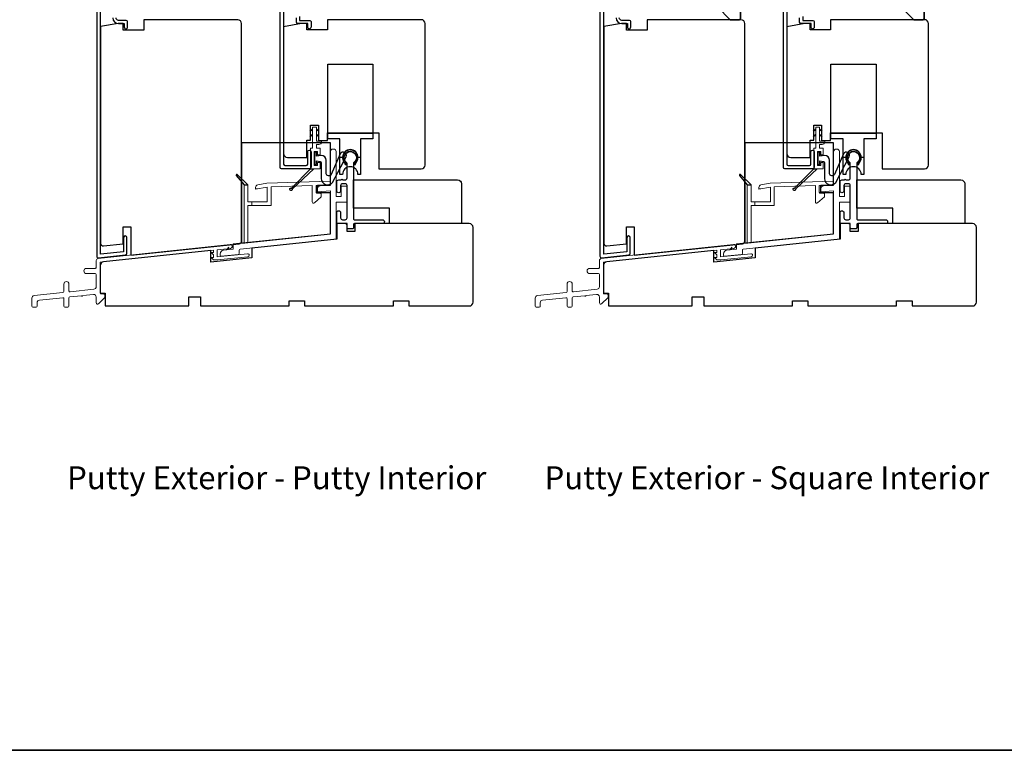
# Model space of a CAD drawing. Extents: x 3250 to 3483, y 1086 to 1243.
# Drawn here: x 3395 to 3410, y 1184 to 1195 of the extents above; entities that cross this region are included whole.
import ezdxf

# ---------------------------------------------------------------- set-up
doc = ezdxf.new("R2010")
doc.units = 0
doc.header["$LTSCALE"] = 250
doc.header["$MEASUREMENT"] = 0
doc.layers.get('0').update_dxf_attribs({"color": 5, "linetype": 'CONTINUOUS', "lineweight": 20})
for name, color, linetype, lineweight in [('1', 1, 'CONTINUOUS', 13), ('2', 2, 'CONTINUOUS', 25), ('6', 6, 'CONTINUOUS', 5), ('8', 7, 'CONTINUOUS', 35), ('TEXT', 7, 'CONTINUOUS', 35), ('Visible (ANSI)', 7, 'CONTINUOUS', 25)]:
    doc.layers.add(name, color=color, linetype=linetype, lineweight=lineweight)
for name, color, linetype in [('3', 3, 'CONTINUOUS'), ('7', 7, 'CONTINUOUS'), ('HARDWARE', 1, 'CONTINUOUS'), ('MISCELLANEOUS', 6, 'CONTINUOUS')]:
    doc.layers.add(name, color=color, linetype=linetype)
doc.styles.add('Note Text (ISO)', font='tahoma.ttf')

# ---------------------------------------------------------------- blocks, each defined once
blk = doc.blocks.new('4368C')
at = {"layer": '3'}
blk.add_lwpolyline([(1.5, -2.6), (2.03, -2.64, -0.13905), (2.46, -1.72, 1.920982), (-2.46, -1.72, -0.13905), (-2.03, -2.64), (-1.5, -2.6, 0.13905), (-2.05, -1.43, -2.047107), (1.89, -1.64, 0.111517)], format="xyb", close=True, dxfattribs=at)
blk = doc.blocks.new('4483C')
at = {"layer": '6', "color": 1}
for points in [[(-2.9, 15.62), (-3.9, 14.64), (-2.9, 14.96)], [(-1.41, 15.62), (-0.4, 14.64), (-1.41, 14.96)], [(-2.9, 13.56), (-3.9, 12.58), (-2.9, 12.9)], [(-1.41, 13.56), (-0.4, 12.58), (-1.41, 12.91)]]:
    blk.add_lwpolyline(points, dxfattribs=at)
at = {"layer": '6'}
blk.add_lwpolyline([(-2.3, 1.3), (-2.3, 6.8), (-1, 6.8), (-1, 5.55), (0, 5.55), (0, 8.1), (-1.41, 8.1), (-1.41, 9.5), (-0.4, 9.5, 0.414214), (0.6, 10.5), (0.6, 10.75), (-1.41, 10.75), (-1.41, 16.25), (-2.9, 16.25), (-2.9, 8.1), (-3.65, 8.1), (-3.65, 0), (0, 0), (0, 2.55), (-1, 2.55), (-1, 1.3)], format="xyb", close=True, dxfattribs=at)
at = {"layer": 'MISCELLANEOUS', "color": 1}
blk.add_lwpolyline([(-3.65, 0), (-2.39, 0), (-10.77, -7.81, -3.549073), (-11.13, -7.43)], format="xyb", close=True, dxfattribs=at)
blk = doc.blocks.new('4431C')
at = {"layer": '7'}
blk.add_lwpolyline([(29.5, 16.37), (34.5, 16.37), (34.5, 0), (0, 0), (0, 39), (34.5, 35.37), (34.5, 19.37), (29.5, 19.37)], close=True, dxfattribs=at)

msp = doc.modelspace()

# ---------------------------------------------------------------- linework, layer by layer
at = {"color": 3}
for points in [[(3398.0521, 1191.585, 1.00711842), (3398.04551, 1191.64368), (3396.02384, 1191.42901, 0.38386491), (3395.99564, 1191.39769), (3395.99564, 1191.29399, -0.41421376), (3395.97989, 1191.27825), (3395.84604, 1191.27825, 1), (3395.84604, 1191.19951), (3395.97989, 1191.19951, -0.41421337), (3395.99564, 1191.18376), (3395.99564, 1190.99874, -0.38386423), (3395.96039, 1190.95958), (3395.59571, 1190.92125, -0.44522869), (3395.57832, 1190.93691), (3395.57832, 1191.03809, 1), (3395.49958, 1191.03809), (3395.49958, 1190.92533, -0.38386404), (3395.48548, 1190.90967), (3395.04665, 1190.86354, 0.38386404), (3395.01139, 1190.82439), (3395.01139, 1190.69951, 0.41421356), (3395.02714, 1190.68376), (3395.07438, 1190.68376, 0.41421356), (3395.09013, 1190.69951), (3395.09013, 1190.75349, -0.38386404), (3395.12539, 1190.79265), (3395.48219, 1190.83015, -0.44522869), (3395.49958, 1190.81449), (3395.49958, 1190.69951, 0.41421356), (3395.51533, 1190.68376), (3395.56257, 1190.68376, 0.41421356), (3395.57832, 1190.69951), (3395.57832, 1190.82607, -0.38386404), (3395.59242, 1190.84173), (3395.76932, 1190.86033, 1), (3395.7889, 1190.86238), (3395.95216, 1190.87954, -0.44522848), (3395.99564, 1190.84039), (3395.99564, 1190.75116, 0.66106629), (3396.02897, 1190.73697), (3396.12753, 1190.83172), (3396.12753, 1190.87109, 0.41421376), (3396.11178, 1190.88683), (3396.07044, 1190.88683, -0.41421346), (3396.0547, 1190.90258), (3396.0547, 1191.37287), (3397.79073, 1191.55534), (3397.79073, 1191.52274), (3397.7553, 1191.52274), (3397.79073, 1191.48536), (3397.79073, 1191.44478), (3397.7553, 1191.44478), (3397.79073, 1191.40741), (3397.85347, 1191.40741), (3398.31706, 1191.45613, 0.38386404), (3398.33821, 1191.47963, 0.44522869), (3398.31212, 1191.50312), (3397.84598, 1191.45412), (3397.84598, 1191.56004), (3398.0521, 1191.58496)], [(3405.75354, 1191.585, 1.00711842), (3405.74696, 1191.64368), (3403.72529, 1191.42901, 0.38386491), (3403.69709, 1191.39769), (3403.69709, 1191.29399, -0.41421376), (3403.68134, 1191.27825), (3403.54748, 1191.27825, 1), (3403.54748, 1191.19951), (3403.68134, 1191.19951, -0.41421337), (3403.69709, 1191.18376), (3403.69709, 1190.99874, -0.38386423), (3403.66183, 1190.95958), (3403.29716, 1190.92125, -0.44522869), (3403.27976, 1190.93691), (3403.27976, 1191.03809, 1), (3403.20102, 1191.03809), (3403.20102, 1190.92533, -0.38386404), (3403.18692, 1190.90967), (3402.74809, 1190.86354, 0.38386404), (3402.71284, 1190.82439), (3402.71284, 1190.69951, 0.41421356), (3402.72858, 1190.68376), (3402.77583, 1190.68376, 0.41421356), (3402.79158, 1190.69951), (3402.79158, 1190.75349, -0.38386404), (3402.82683, 1190.79265), (3403.18363, 1190.83015, -0.44522869), (3403.20102, 1190.81449), (3403.20102, 1190.69951, 0.41421356), (3403.21677, 1190.68376), (3403.26402, 1190.68376, 0.41421356), (3403.27976, 1190.69951), (3403.27976, 1190.82607, -0.38386404), (3403.29387, 1190.84173), (3403.47076, 1190.86033, 1), (3403.49034, 1190.86238), (3403.6536, 1190.87954, -0.44522848), (3403.69709, 1190.84039), (3403.69709, 1190.75116, 0.66106629), (3403.73041, 1190.73697), (3403.82898, 1190.83172), (3403.82898, 1190.87109, 0.41421376), (3403.81323, 1190.88683), (3403.77189, 1190.88683, -0.41421346), (3403.75614, 1190.90258), (3403.75614, 1191.37287), (3405.49218, 1191.55534), (3405.49218, 1191.52274), (3405.45674, 1191.52274), (3405.49218, 1191.48536), (3405.49218, 1191.44478), (3405.45674, 1191.44478), (3405.49218, 1191.40741), (3405.55491, 1191.40741), (3406.0185, 1191.45613, 0.38386404), (3406.03965, 1191.47963, 0.44522869), (3406.01356, 1191.50312), (3405.54742, 1191.45412), (3405.54742, 1191.56004), (3405.75355, 1191.58496)]]:
    msp.add_lwpolyline(points, format="xyb", dxfattribs=at)
at = {"layer": '3'}
for points in [[(3396.00352, 1195.49629), (3396.00352, 1191.46454, 0.44524908), (3396.02961, 1191.44105), (3396.44507, 1191.48475, 0.38384451), (3396.46622, 1191.50824), (3396.46622, 1191.74994, 1), (3396.41504, 1191.74994), (3396.41504, 1191.53262), (3396.06263, 1191.49657)], [(3398.86335, 1195.46491), (3398.86335, 1192.87121, 0.41421356), (3398.88382, 1192.85074), (3399.21099, 1192.85074, 0.41421356), (3399.23146, 1192.87121), (3399.23146, 1193.06137, -1), (3399.28264, 1193.06137), (3399.28264, 1192.82515, -0.41421356), (3399.25705, 1192.79956), (3398.83264, 1192.79956, -0.41421356), (3398.81217, 1192.82003), (3398.81217, 1195.4964, -0.41421356)], [(3403.70496, 1195.49629), (3403.70496, 1191.46454, 0.44524908), (3403.73105, 1191.44105), (3404.14651, 1191.48475, 0.38384451), (3404.16767, 1191.50824), (3404.16767, 1191.74994, 1), (3404.11648, 1191.74994), (3404.11648, 1191.53262), (3403.76407, 1191.49657)], [(3406.5648, 1195.46491), (3406.5648, 1192.87121, 0.41421356), (3406.58527, 1192.85074), (3406.91243, 1192.85074, 0.41421356), (3406.93291, 1192.87121), (3406.93291, 1193.06137, -1), (3406.98409, 1193.06137), (3406.98409, 1192.82515, -0.41421356), (3406.9585, 1192.79956), (3406.53409, 1192.79956, -0.41421356), (3406.51362, 1192.82003), (3406.51362, 1195.4964, -0.41421356)], [(3396.06257, 1191.49661), (3396.06257, 1195.45495, -0.41421356)], [(3403.76401, 1191.49661), (3403.76401, 1195.45495, -0.41421356)], [(3396.24958, 1195.11243, 0.41421356), (3396.33816, 1195.02385), (3396.42477, 1195.02385), (3396.42477, 1194.97463, 1.2), (3396.47399, 1194.97463), (3396.47399, 1195.05337, 0.41421356), (3396.4543, 1195.07306), (3396.33816, 1195.07306, -0.41421356), (3396.29879, 1195.11243)], [(3399.10745, 1195.13026), (3399.10745, 1195.07317), (3399.26296, 1195.07317, -0.41421356), (3399.28264, 1195.05349), (3399.28264, 1194.97475, -1.2), (3399.23343, 1194.97475), (3399.23343, 1195.02396), (3399.08186, 1195.02396, -0.41421356), (3399.05823, 1195.04758), (3399.05823, 1195.11058)], [(3403.95102, 1195.11243, 0.41421356), (3404.0396, 1195.02385), (3404.12622, 1195.02385), (3404.12622, 1194.97463, 1.2), (3404.17543, 1194.97463), (3404.17543, 1195.05337, 0.41421356), (3404.15575, 1195.07306), (3404.0396, 1195.07306, -0.41421356), (3404.00023, 1195.11243)], [(3406.80889, 1195.13026), (3406.80889, 1195.07317), (3406.9644, 1195.07317, -0.41421356), (3406.98409, 1195.05349), (3406.98409, 1194.97475, -1.2), (3406.93487, 1194.97475), (3406.93487, 1195.02396), (3406.7833, 1195.02396, -0.41421356), (3406.75968, 1195.04758), (3406.75968, 1195.11058)]]:
    msp.add_lwpolyline(points, format="xyb", dxfattribs=at)
for points in [[(3399.36794, 1192.92591), (3399.4235, 1192.91546, -0.36072699), (3399.437, 1192.89919), (3399.437, 1192.84161), (3399.437, 1192.65442, 0.68101467), (3399.61195, 1192.59212), (3399.81829, 1192.98505, 0.99284074), (3399.73045, 1193.03118), (3399.59146, 1192.7172, -0.73461037), (3399.51432, 1192.72713), (3399.51432, 1192.93213, 0.40299882), (3399.44148, 1193.00739), (3399.36794, 1192.9951), (3399.36794, 1193.05662), (3399.33645, 1193.05662), (3399.33645, 1192.86764), (3399.36794, 1192.86764)], [(3399.73579, 1192.05153, 0.41421297), (3399.76532, 1192.022), (3399.80469, 1192.022, 0.41421376), (3399.83422, 1192.05153), (3399.83422, 1192.54564, 0.41421383), (3399.80666, 1192.5732), (3399.76532, 1192.5732, 0.41421376), (3399.73579, 1192.54368), (3399.73579, 1192.46494, -1), (3399.67674, 1192.46494), (3399.67674, 1192.60273, -0.41421376), (3399.70626, 1192.63226), (3399.74563, 1192.63226, -1), (3399.76532, 1192.63226), (3399.80469, 1192.63226, 0.41421356), (3399.83422, 1192.66179), (3399.83422, 1192.88396, 0.23784784), (3399.82783, 1192.89662, -3.03405347), (3399.93902, 1192.89662, 0.23784847), (3399.93264, 1192.88396), (3399.93264, 1192.03775, 0.41421376), (3399.94839, 1192.022), (3400.37555, 1192.022, -1), (3400.37555, 1191.96294), (3399.94839, 1191.96294, 0.41421376), (3399.93264, 1191.9472), (3399.93264, 1191.89995, -0.41421376), (3399.91689, 1191.8842), (3399.84996, 1191.8842, -0.41421376), (3399.83422, 1191.89995), (3399.83422, 1191.93342, 0.41421376), (3399.80469, 1191.96294), (3399.7043, 1191.96294, -0.41421351), (3399.67674, 1191.9905), (3399.67674, 1192.13027, -1), (3399.73579, 1192.13027)], [(3407.06939, 1192.92591), (3407.12494, 1192.91546, -0.36072699), (3407.13844, 1192.89919), (3407.13844, 1192.84161), (3407.13844, 1192.65442, 0.68101467), (3407.3134, 1192.59212), (3407.51973, 1192.98505, 0.99284074), (3407.43189, 1193.03118), (3407.29291, 1192.7172, -0.73461037), (3407.21577, 1192.72713), (3407.21577, 1192.93213, 0.40299882), (3407.14292, 1193.00739), (3407.06939, 1192.9951), (3407.06939, 1193.05662), (3407.03789, 1193.05662), (3407.03789, 1192.86764), (3407.06939, 1192.86764)], [(3407.43724, 1192.05153, 0.41421297), (3407.46676, 1192.022), (3407.50613, 1192.022, 0.41421376), (3407.53566, 1192.05153), (3407.53566, 1192.54564, 0.41421383), (3407.5081, 1192.5732), (3407.46676, 1192.5732, 0.41421376), (3407.43723, 1192.54368), (3407.43723, 1192.46494, -1), (3407.37818, 1192.46494), (3407.37818, 1192.60273, -0.41421376), (3407.40771, 1192.63226), (3407.44708, 1192.63226, -1), (3407.46676, 1192.63226), (3407.50613, 1192.63226, 0.41421356), (3407.53566, 1192.66179), (3407.53566, 1192.88396, 0.23784784), (3407.52928, 1192.89662, -3.03405347), (3407.64047, 1192.89662, 0.23784847), (3407.63408, 1192.88396), (3407.63409, 1192.03775, 0.41421376), (3407.64983, 1192.022), (3408.077, 1192.022, -1), (3408.077, 1191.96294), (3407.64983, 1191.96294, 0.41421376), (3407.63409, 1191.9472), (3407.63409, 1191.89995, -0.41421376), (3407.61834, 1191.8842), (3407.55141, 1191.8842, -0.41421376), (3407.53566, 1191.89995), (3407.53566, 1191.93342, 0.41421376), (3407.50613, 1191.96294), (3407.40574, 1191.96294, -0.41421351), (3407.37818, 1191.9905), (3407.37818, 1192.13027, -1), (3407.43724, 1192.13027)]]:
    msp.add_lwpolyline(points, format="xyb", close=True, dxfattribs=at)
at = {"layer": '6'}
for p, q in [((3398.46086, 1192.49548), (3398.43461, 1192.49548)), ((3406.1623, 1192.49548), (3406.13606, 1192.49548)), ((3398.3756, 1192.2986), (3398.3756, 1192.23955)), ((3406.07704, 1192.2986), (3406.07704, 1192.23955))]:
    msp.add_line(p, q, dxfattribs=at)
for points in [[(3398.18287, 1191.55786, -0.384304), (3398.19699, 1191.57352), (3399.66729, 1191.72578), (3399.66729, 1192.29171), (3399.83422, 1192.29171), (3399.83422, 1192.53777), (3399.74603, 1192.53777), (3399.74603, 1192.38029), (3399.66729, 1192.38029), (3399.66729, 1193.06418, 0.41421356), (3399.62792, 1193.10355), (3399.61787, 1193.10355, 0.41433197), (3399.5785, 1193.06416), (3399.5787, 1192.55243), (3399.42315, 1192.54155, 0.41421356), (3399.38185, 1192.49405), (3399.38185, 1192.44943), (3399.5787, 1192.4632), (3399.5787, 1191.80554), (3398.09232, 1191.65161), (3398.09232, 1191.57209), (3397.94525, 1191.55664, 0.38386404), (3397.89237, 1191.4979), (3397.89237, 1191.4795, 0.44522869), (3397.90976, 1191.46383), (3398.16877, 1191.49106, 0.38386404), (3398.18287, 1191.50672)], [(3405.88431, 1191.55786, -0.384304), (3405.89844, 1191.57352), (3407.36873, 1191.72578), (3407.36873, 1192.29171), (3407.53566, 1192.29171), (3407.53566, 1192.53777), (3407.44747, 1192.53777), (3407.44747, 1192.38029), (3407.36873, 1192.38029), (3407.36873, 1193.06418, 0.41421356), (3407.32936, 1193.10355), (3407.31931, 1193.10355, 0.41433197), (3407.27994, 1193.06416), (3407.28015, 1192.55243), (3407.12459, 1192.54155, 0.41421356), (3407.0833, 1192.49405), (3407.0833, 1192.44943), (3407.28015, 1192.4632), (3407.28015, 1191.80554), (3405.79376, 1191.65161), (3405.79376, 1191.57209), (3405.6467, 1191.55664, 0.38386404), (3405.59381, 1191.4979), (3405.59381, 1191.4795, 0.44522869), (3405.61121, 1191.46383), (3405.87021, 1191.49106, 0.38386404), (3405.88431, 1191.50672)], [(3398.43461, 1192.51779), (3398.43461, 1192.49085), (3398.61182, 1192.5221), (3398.61182, 1192.2986), (3398.3165, 1192.2986), (3398.3165, 1192.55456), (3398.25745, 1192.55456), (3398.25745, 1191.66871), (3398.3165, 1191.67492), (3398.3165, 1192.23955), (3398.67087, 1192.23955), (3398.67087, 1192.52416), (3399.30075, 1192.54507), (3399.30075, 1192.29481, 0.66106653), (3399.33408, 1192.28062), (3399.43855, 1192.37537), (3399.43855, 1192.41474, 0.43541182), (3399.4228, 1192.42891), (3399.37556, 1192.42891, -0.41421376), (3399.35981, 1192.44466), (3399.35981, 1192.54712), (3399.57634, 1192.55469), (3399.57634, 1192.61378), (3398.60563, 1192.58098), (3398.46715, 1192.55656, 0.36397023)], [(3406.13606, 1192.51779), (3406.13606, 1192.49085), (3406.31326, 1192.5221), (3406.31326, 1192.2986), (3406.01795, 1192.2986), (3406.01795, 1192.55456), (3405.95889, 1192.55456), (3405.95889, 1191.66871), (3406.01795, 1191.67492), (3406.01795, 1192.23955), (3406.37232, 1192.23955), (3406.37232, 1192.52416), (3407.0022, 1192.54507), (3407.0022, 1192.29481, 0.66106653), (3407.03552, 1192.28062), (3407.13999, 1192.37537), (3407.13999, 1192.41474, 0.43541182), (3407.12425, 1192.42891), (3407.077, 1192.42891, -0.41421376), (3407.06125, 1192.44466), (3407.06125, 1192.54712), (3407.27779, 1192.55469), (3407.27779, 1192.61378), (3406.30708, 1192.58098), (3406.16859, 1192.55656, 0.36397023)]]:
    msp.add_lwpolyline(points, format="xyb", close=True, dxfattribs=at)
at = {"layer": '6', "color": 1}
for points in [[(3398.25745, 1192.55456), (3398.3165, 1192.55456), (3398.15352, 1192.71233, 0.94307142), (3398.13907, 1192.699)], [(3405.95889, 1192.55456), (3406.01795, 1192.55456), (3405.85496, 1192.71233, 0.94307142), (3405.84052, 1192.699)]]:
    msp.add_lwpolyline(points, format="xyb", close=True, dxfattribs=at)
for points in [[(3397.98864, 1191.5612), (3398.02282, 1191.60405), (3398.01421, 1191.56388)], [(3405.69009, 1191.5612), (3405.72427, 1191.60405), (3405.71566, 1191.56388)]]:
    msp.add_lwpolyline(points, dxfattribs=at)
at = {"layer": '8', "linetype": 'Continuous'}
msp.add_lwpolyline([(3378.92575, 1212.25527), (3417.88921, 1212.25527), (3417.88921, 1183.90589), (3378.92575, 1183.90589)], close=True, dxfattribs=at)
at = {"layer": '8'}
for points in [[(3405.69887, 1195.0829), (3405.83667, 1195.0829, 0.41421356), (3405.85635, 1195.10259), (3405.85635, 1195.73251, 0.41421356), (3405.83667, 1195.75219), (3405.52171, 1195.75219, 0.41421356), (3405.50202, 1195.73251), (3405.50202, 1195.27975)], [(3408.50753, 1195.0829), (3408.64532, 1195.0829, 0.41421356), (3408.66501, 1195.10259), (3408.66501, 1195.73251, 0.41421356), (3408.64532, 1195.75219), (3408.33036, 1195.75219, 0.41421356), (3408.31068, 1195.73251), (3408.31068, 1195.27975)]]:
    msp.add_lwpolyline(points, format="xyb", close=True, dxfattribs=at)
at = {"layer": 'HARDWARE'}
for points in [[(3400.22752, 1193.34077), (3400.22752, 1193.25887), (3400.04052, 1193.25887), (3400.04052, 1192.71557), (3400.00115, 1192.71557, 1), (3399.76493, 1192.71557), (3399.72556, 1192.71557), (3399.72556, 1193.25887), (3399.53855, 1193.25887), (3399.53855, 1194.40257), (3400.22752, 1194.40257), (3400.22752, 1193.34077), (3399.53855, 1193.34077)], [(3400.22752, 1193.34077), (3400.22752, 1193.25887), (3400.04052, 1193.25887), (3400.04052, 1192.97672), (3400.00115, 1192.97672, 1), (3399.76493, 1192.97672), (3399.72556, 1192.97672), (3399.72556, 1193.25887), (3399.53855, 1193.25887), (3399.53855, 1194.40257), (3400.22752, 1194.40257), (3400.22752, 1193.34077), (3399.53855, 1193.34077)], [(3407.92897, 1193.34077), (3407.92897, 1193.25887), (3407.74196, 1193.25887), (3407.74196, 1192.71557), (3407.70259, 1192.71557, 1), (3407.46637, 1192.71557), (3407.427, 1192.71557), (3407.427, 1193.25887), (3407.23999, 1193.25887), (3407.23999, 1194.40257), (3407.92897, 1194.40257), (3407.92897, 1193.34077), (3407.23999, 1193.34077)], [(3407.92897, 1193.34077), (3407.92897, 1193.25887), (3407.74196, 1193.25887), (3407.74196, 1192.97672), (3407.70259, 1192.97672, 1), (3407.46637, 1192.97672), (3407.427, 1192.97672), (3407.427, 1193.25887), (3407.23999, 1193.25887), (3407.23999, 1194.40257), (3407.92897, 1194.40257), (3407.92897, 1193.34077), (3407.23999, 1193.34077)]]:
    msp.add_lwpolyline(points, format="xyb", dxfattribs=at)
for points in [[(3398.25745, 1192.55456), (3398.3165, 1192.55456), (3398.15352, 1192.71233, 0.94307142), (3398.13907, 1192.699)], [(3405.95889, 1192.55456), (3406.01795, 1192.55456), (3405.85496, 1192.71233, 0.94307142), (3405.84052, 1192.699)]]:
    msp.add_lwpolyline(points, format="xyb", close=True, dxfattribs=at)
at = {"layer": 'Visible (ANSI)'}
for points in [[(3396.10653, 1191.62225), (3396.40903, 1191.65403), (3396.40903, 1191.9137), (3396.52714, 1191.9137), (3396.52714, 1191.48049), (3398.18478, 1191.65476, 0.38395615), (3398.22005, 1191.69392), (3398.22005, 1195.02385, 0.41421356), (3398.16099, 1195.0829), (3396.72399, 1195.0829), (3396.72399, 1194.92345), (3396.40903, 1194.92345), (3396.40903, 1195.02385), (3396.33029, 1195.02385), (3396.06257, 1194.97808), (3396.06257, 1191.66135, 0.44882835)], [(3399.13894, 1195.02396), (3398.86335, 1194.97547), (3398.86335, 1193.03578, 0.41421356), (3398.92241, 1192.97672), (3399.21768, 1192.97672), (3399.21768, 1193.24247), (3399.27674, 1193.24247), (3399.27674, 1193.46885), (3399.39485, 1193.46885), (3399.39485, 1193.23263), (3399.53264, 1193.23263), (3399.53264, 1193.35061), (3400.32004, 1193.35061), (3400.32004, 1192.79956), (3400.96965, 1192.79956, 0.41421356), (3401.0287, 1192.85861), (3401.0287, 1195.02396, 0.41421356), (3400.96965, 1195.08302), (3399.53264, 1195.08302), (3399.53264, 1194.92554), (3399.21768, 1194.92554), (3399.21768, 1195.02396)], [(3403.80797, 1191.62225), (3404.11047, 1191.65403), (3404.11047, 1191.9137), (3404.22858, 1191.9137), (3404.22858, 1191.48049), (3405.88622, 1191.65476, 0.38395615), (3405.92149, 1191.69392), (3405.92149, 1195.02385, 0.41421356), (3405.86244, 1195.0829), (3404.42543, 1195.0829), (3404.42543, 1194.92345), (3404.11047, 1194.92345), (3404.11047, 1195.02385), (3404.03173, 1195.02385), (3403.76401, 1194.97808), (3403.76401, 1191.66135, 0.44882835)], [(3406.84039, 1195.02396), (3406.5648, 1194.97547), (3406.5648, 1193.03578, 0.41421356), (3406.62385, 1192.97672), (3406.91913, 1192.97672), (3406.91913, 1193.24247), (3406.97818, 1193.24247), (3406.97818, 1193.46885), (3407.09629, 1193.46885), (3407.09629, 1193.23263), (3407.23409, 1193.23263), (3407.23409, 1193.35061), (3408.02149, 1193.35061), (3408.02149, 1192.79956), (3408.67109, 1192.79956, 0.41421356), (3408.73015, 1192.85861), (3408.73015, 1195.02396, 0.41421356), (3408.67109, 1195.08302), (3407.23409, 1195.08302), (3407.23409, 1194.92554), (3406.91913, 1194.92554), (3406.91913, 1195.02396)], [(3401.58579, 1191.96294), (3400.48343, 1191.96294), (3400.48343, 1192.19916), (3399.93225, 1192.19916), (3399.93225, 1192.63223), (3401.52673, 1192.63223, -0.41421356), (3401.58579, 1192.57318)], [(3409.28723, 1191.96294), (3408.18487, 1191.96294), (3408.18487, 1192.19916), (3407.63369, 1192.19916), (3407.63369, 1192.63223), (3409.22818, 1192.63223, -0.41421356), (3409.28723, 1192.57318)], [(3397.41296, 1190.8409), (3397.59013, 1190.8409), (3397.59013, 1190.7031), (3398.94839, 1190.7031), (3398.94839, 1190.78184), (3399.18461, 1190.78184), (3399.18461, 1190.7031), (3400.54288, 1190.7031), (3400.54288, 1190.78184), (3400.7791, 1190.78184), (3400.7791, 1190.7031), (3401.70429, 1190.7031, 0.41421356), (3401.76335, 1190.76216), (3401.76335, 1191.90389, 0.41421356), (3401.70429, 1191.96294), (3399.95233, 1191.96294), (3399.95233, 1191.84483), (3399.83422, 1191.84483), (3399.83422, 1191.96294), (3399.67674, 1191.96294), (3399.67674, 1191.72677), (3398.37758, 1191.59022), (3398.37758, 1191.43864), (3397.74749, 1191.37242), (3397.74749, 1191.55054), (3396.10758, 1191.37818, 0.38386404), (3396.0547, 1191.31945), (3396.0547, 1190.89995), (3396.13344, 1190.89995), (3396.13344, 1190.7031), (3397.41296, 1190.7031)], [(3405.11441, 1190.8409), (3405.29157, 1190.8409), (3405.29157, 1190.7031), (3406.64984, 1190.7031), (3406.64984, 1190.78184), (3406.88606, 1190.78184), (3406.88606, 1190.7031), (3408.24432, 1190.7031), (3408.24432, 1190.78184), (3408.48054, 1190.78184), (3408.48054, 1190.7031), (3409.40574, 1190.7031, 0.41421356), (3409.46479, 1190.76216), (3409.46479, 1191.90389, 0.41421356), (3409.40574, 1191.96294), (3407.65377, 1191.96294), (3407.65377, 1191.84483), (3407.53566, 1191.84483), (3407.53566, 1191.96294), (3407.37818, 1191.96294), (3407.37818, 1191.72677), (3406.07902, 1191.59022), (3406.07902, 1191.43864), (3405.44893, 1191.37242), (3405.44893, 1191.55054), (3403.80902, 1191.37818, 0.38386404), (3403.75614, 1191.31945), (3403.75614, 1190.89995), (3403.83488, 1190.89995), (3403.83488, 1190.7031), (3405.11441, 1190.7031)]]:
    msp.add_lwpolyline(points, format="xyb", close=True, dxfattribs=at)

# ---------------------------------------------------------------- block references
at = {"layer": '1', "xscale": 0.03937, "yscale": 0.03937, "zscale": 0.03937}
for p in [(3399.88303, 1192.9718), (3407.58448, 1192.9718)]:
    msp.add_blockref('4368C', p, dxfattribs=at)
at = {"layer": '2', "xscale": -0.03937, "yscale": 0.03937, "zscale": 0.03937, "rotation": 180}
for p in [(3398.22044, 1193.19821), (3405.92188, 1193.19821)]:
    msp.add_blockref('4431C', p, dxfattribs=at)
at = {"layer": 'HARDWARE', "xscale": 0.03937, "yscale": 0.03937, "zscale": 0.03937}
for p in [(3399.42044, 1192.79956), (3407.12188, 1192.79956)]:
    msp.add_blockref('4483C', p, dxfattribs=at)

# ---------------------------------------------------------------- texts
at = {"layer": 'TEXT', "char_height": 0.35, "width": 8.8040511, "attachment_point": 2, "style": 'Note Text (ISO)'}
for s, insert in [('\\pt7.61985;\\PPutty Exterior - Putty Interior', (3398.75815, 1188.8339)), ('\\pt7.61985;\\PPutty Exterior - Square Interior', (3406.25815, 1188.8339))]:
    msp.add_mtext(s, dxfattribs=dict(at, insert=insert))

doc.saveas('drawing.dxf')
